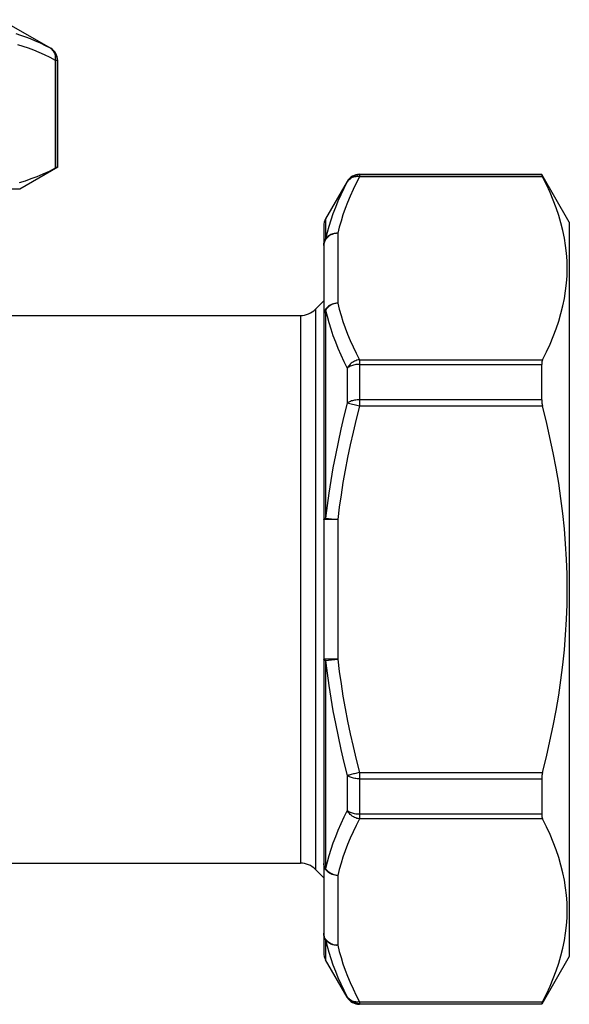
# Model space of a CAD drawing. Extents: x 111 to 413, y 0 to 287.
# Drawn here: x 140 to 156, y 15 to 44 of the extents above; entities that cross this region are included whole.
import ezdxf

# ---------------------------------------------------------------- set-up
doc = ezdxf.new("R2010")
doc.units = 0
doc.header["$LTSCALE"] = 10
doc.header["$MEASUREMENT"] = 0
doc.layers.get('0').update_dxf_attribs({"linetype": 'CONTINUOUS'})

msp = doc.modelspace()

# ---------------------------------------------------------------- linework, layer by layer
for p, q in [((139.477, 44.002), (140.948, 43.153)), ((140.067, 43.537), (139.925, 43.582)), ((140.21, 43.486), (140.067, 43.537)), ((140.131, 43.207), (139.975, 43.253)), ((140.354, 43.43), (140.21, 43.486)), ((140.499, 43.369), (140.354, 43.43)), ((140.645, 43.302), (140.499, 43.369)), ((140.792, 43.23), (140.645, 43.302)), ((140.288, 43.154), (140.131, 43.207)), ((140.446, 43.095), (140.288, 43.154)), ((140.605, 43.029), (140.446, 43.095)), ((140.766, 42.957), (140.605, 43.029)), ((140.929, 42.878), (140.766, 42.957)), ((140.94, 43.153), (140.792, 43.23)), ((140.948, 43.153), (140.94, 43.153)), ((140.967, 43.135), (140.94, 43.153)), ((140.971, 43.134), (140.94, 43.153)), ((140.992, 43.114), (140.967, 43.135)), ((140.999, 43.112), (140.971, 43.134)), ((141.014, 43.091), (140.992, 43.114)), ((141.026, 43.087), (140.999, 43.112)), ((141.034, 43.064), (141.014, 43.091)), ((141.051, 43.061), (141.026, 43.087)), ((141.052, 43.036), (141.034, 43.064)), ((141.073, 43.032), (141.051, 43.061)), ((141.067, 43.005), (141.052, 43.036)), ((141.079, 42.972), (141.067, 43.005)), ((141.092, 43.001), (141.073, 43.032)), ((141.088, 42.938), (141.079, 42.972)), ((141.109, 42.969), (141.092, 43.001)), ((141.123, 42.935), (141.109, 42.969)), ((141.093, 42.793), (140.929, 42.878)), ((141.094, 42.903), (141.088, 42.938)), ((141.093, 42.793), (141.096, 42.83)), ((141.093, 39.603), (141.093, 42.793)), ((141.156, 42.793), (141.093, 42.793)), ((141.096, 42.867), (141.094, 42.903)), ((141.096, 42.83), (141.096, 42.867)), ((141.134, 42.9), (141.123, 42.935)), ((141.142, 42.865), (141.134, 42.9)), ((141.147, 42.829), (141.142, 42.865)), ((141.148, 42.793), (141.147, 42.829)), ((141.148, 39.629), (141.148, 42.793)), ((141.156, 39.629), (141.156, 42.793)), ((141.156, 39.629), (140.03, 38.979)), ((140.73, 39.429), (140.911, 39.512)), ((140.911, 39.512), (141.093, 39.603)), ((141.103, 39.608), (141.093, 39.603)), ((141.113, 39.613), (141.103, 39.608)), ((141.122, 39.617), (141.113, 39.613)), ((141.129, 39.621), (141.122, 39.617)), ((141.135, 39.624), (141.129, 39.621)), ((141.14, 39.626), (141.135, 39.624)), ((141.144, 39.628), (141.14, 39.626)), ((141.147, 39.629), (141.144, 39.628)), ((141.148, 39.629), (141.147, 39.629)), ((141.156, 39.629), (141.148, 39.629)), ((140.023, 39.174), (140.198, 39.226)), ((140.198, 39.226), (140.374, 39.286)), ((140.374, 39.286), (140.551, 39.354)), ((140.551, 39.354), (140.73, 39.429)), ((149.744, 39.206), (149.102, 38.094)), ((149.744, 39.191), (149.645, 38.998)), ((149.764, 39.222), (149.744, 39.191)), ((149.762, 39.218), (149.744, 39.191)), ((149.744, 39.206), (149.744, 39.191)), ((149.783, 39.243), (149.762, 39.218)), ((149.786, 39.251), (149.764, 39.222)), ((149.807, 39.265), (149.783, 39.243)), ((149.81, 39.277), (149.786, 39.251)), ((149.833, 39.286), (149.807, 39.265)), ((149.837, 39.302), (149.81, 39.277)), ((149.862, 39.303), (149.833, 39.286)), ((149.866, 39.324), (149.837, 39.302)), ((149.893, 39.318), (149.862, 39.303)), ((149.897, 39.344), (149.866, 39.324)), ((149.925, 39.33), (149.893, 39.318)), ((149.929, 39.36), (149.897, 39.344)), ((150.006, 39.151), (149.914, 38.96)), ((149.959, 39.339), (149.925, 39.33)), ((149.962, 39.374), (149.929, 39.36)), ((149.995, 39.345), (149.959, 39.339)), ((149.997, 39.385), (149.962, 39.374)), ((150.031, 39.348), (149.995, 39.345)), ((150.033, 39.393), (149.997, 39.385)), ((150.105, 39.344), (150.006, 39.151)), ((150.068, 39.347), (150.031, 39.348)), ((150.069, 39.398), (150.033, 39.393)), ((150.105, 39.344), (150.068, 39.347)), ((150.105, 39.399), (150.069, 39.398)), ((155.508, 39.414), (150.105, 39.414)), ((150.105, 39.414), (150.105, 39.344)), ((155.508, 39.399), (150.105, 39.399)), ((155.534, 39.344), (150.105, 39.344)), ((155.508, 39.399), (155.508, 39.414)), ((156.327, 37.996), (155.508, 39.414)), ((155.508, 39.399), (155.509, 39.398)), ((155.509, 39.398), (155.51, 39.395)), ((155.51, 39.395), (155.511, 39.391)), ((155.511, 39.391), (155.513, 39.386)), ((155.513, 39.386), (155.516, 39.38)), ((155.516, 39.38), (155.52, 39.373)), ((155.52, 39.373), (155.524, 39.364)), ((155.524, 39.364), (155.529, 39.355)), ((155.529, 39.355), (155.534, 39.344)), ((155.649, 39.111), (155.534, 39.344)), ((140.03, 38.979), (123.199, 38.979)), ((149.645, 38.998), (149.553, 38.806)), ((149.914, 38.96), (149.829, 38.771)), ((155.755, 38.879), (155.649, 39.111)), ((155.851, 38.65), (155.755, 38.879)), ((149.468, 38.616), (149.39, 38.428)), ((149.553, 38.806), (149.468, 38.616)), ((149.751, 38.583), (149.68, 38.397)), ((149.829, 38.771), (149.751, 38.583)), ((155.937, 38.422), (155.851, 38.65)), ((149.39, 38.428), (149.319, 38.241)), ((149.68, 38.397), (149.615, 38.213)), ((156.013, 38.197), (155.937, 38.422)), ((149.102, 38.094), (149.102, 37.5)), ((149.254, 38.054), (149.197, 37.869)), ((149.319, 38.241), (149.254, 38.054)), ((149.558, 38.029), (149.507, 37.846)), ((149.615, 38.213), (149.558, 38.029)), ((156.079, 37.972), (156.013, 38.197)), ((156.327, 37.996), (156.327, 16.208)), ((149.047, 37.886), (149.047, 16.318)), ((149.197, 37.869), (149.146, 37.685)), ((149.507, 37.846), (149.463, 37.664)), ((156.136, 37.748), (156.079, 37.972)), ((156.182, 37.524), (156.136, 37.748)), ((149.053, 37.372), (149.058, 37.394)), ((149.067, 37.415), (149.056, 37.378)), ((149.058, 37.394), (149.064, 37.416)), ((149.064, 37.416), (149.072, 37.438)), ((149.083, 37.45), (149.067, 37.415)), ((149.072, 37.438), (149.081, 37.459)), ((149.081, 37.459), (149.091, 37.48)), ((149.102, 37.484), (149.083, 37.45)), ((149.091, 37.48), (149.102, 37.5)), ((149.146, 37.685), (149.102, 37.5)), ((149.122, 37.526), (149.102, 37.5)), ((149.126, 37.515), (149.102, 37.484)), ((149.144, 37.55), (149.122, 37.526)), ((149.154, 37.545), (149.126, 37.515)), ((149.168, 37.573), (149.144, 37.55)), ((149.184, 37.571), (149.154, 37.545)), ((149.195, 37.593), (149.168, 37.573)), ((149.218, 37.595), (149.184, 37.571)), ((149.224, 37.611), (149.195, 37.593)), ((149.255, 37.616), (149.218, 37.595)), ((149.254, 37.626), (149.224, 37.611)), ((149.287, 37.639), (149.254, 37.626)), ((149.294, 37.633), (149.255, 37.616)), ((149.32, 37.65), (149.287, 37.639)), ((149.335, 37.646), (149.294, 37.633)), ((149.355, 37.658), (149.32, 37.65)), ((149.377, 37.656), (149.335, 37.646)), ((149.391, 37.662), (149.355, 37.658)), ((149.42, 37.662), (149.377, 37.656)), ((149.427, 37.665), (149.391, 37.662)), ((149.463, 37.664), (149.42, 37.662)), ((149.463, 37.664), (149.427, 37.665)), ((149.463, 37.664), (149.463, 35.592)), ((156.219, 37.3), (156.182, 37.524)), ((149.047, 37.326), (149.049, 37.349)), ((149.049, 37.341), (149.047, 37.303)), ((149.047, 37.303), (149.047, 37.326)), ((149.056, 37.378), (149.049, 37.341)), ((149.049, 37.349), (149.053, 37.372)), ((156.245, 37.076), (156.219, 37.3)), ((156.261, 36.852), (156.245, 37.076)), ((156.266, 36.628), (156.261, 36.852)), ((156.261, 36.405), (156.266, 36.628)), ((156.245, 36.181), (156.261, 36.405)), ((156.183, 35.733), (156.219, 35.957)), ((156.219, 35.957), (156.245, 36.181)), ((148.798, 35.41), (149.047, 35.659)), ((156.136, 35.509), (156.183, 35.733)), ((148.798, 35.41), (148.798, 18.794)), ((149.082, 35.378), (149.067, 35.342)), ((149.081, 35.356), (149.072, 35.339)), ((149.091, 35.372), (149.081, 35.356)), ((149.102, 35.411), (149.082, 35.378)), ((149.102, 35.389), (149.091, 35.372)), ((149.126, 35.443), (149.102, 35.411)), ((149.122, 35.417), (149.102, 35.389)), ((149.102, 35.389), (149.102, 29.214)), ((149.102, 35.389), (149.146, 35.202)), ((149.144, 35.443), (149.122, 35.417)), ((149.153, 35.473), (149.126, 35.443)), ((149.168, 35.468), (149.144, 35.443)), ((149.184, 35.499), (149.153, 35.473)), ((149.195, 35.491), (149.168, 35.468)), ((149.218, 35.523), (149.184, 35.499)), ((149.224, 35.513), (149.195, 35.491)), ((149.255, 35.544), (149.218, 35.523)), ((149.254, 35.532), (149.224, 35.513)), ((149.287, 35.548), (149.254, 35.532)), ((149.293, 35.561), (149.255, 35.544)), ((149.32, 35.562), (149.287, 35.548)), ((149.334, 35.575), (149.293, 35.561)), ((149.355, 35.574), (149.32, 35.562)), ((149.376, 35.585), (149.334, 35.575)), ((149.391, 35.583), (149.355, 35.574)), ((149.42, 35.59), (149.376, 35.585)), ((149.427, 35.589), (149.391, 35.583)), ((149.463, 35.592), (149.42, 35.59)), ((149.463, 35.592), (149.427, 35.589)), ((149.463, 35.592), (149.507, 35.411)), ((149.507, 35.411), (149.558, 35.228)), ((156.079, 35.285), (156.136, 35.509)), ((139.531, 35.227), (148.356, 35.227)), ((148.356, 35.227), (148.356, 18.977)), ((149.049, 35.269), (149.047, 35.232)), ((149.049, 35.268), (149.047, 35.25)), ((149.047, 35.25), (149.047, 35.232)), ((149.056, 35.306), (149.049, 35.269)), ((149.053, 35.286), (149.049, 35.268)), ((149.058, 35.304), (149.053, 35.286)), ((149.067, 35.342), (149.056, 35.306)), ((149.064, 35.322), (149.058, 35.304)), ((149.072, 35.339), (149.064, 35.322)), ((149.146, 35.202), (149.197, 35.014)), ((149.558, 35.228), (149.615, 35.044)), ((155.937, 34.834), (156.013, 35.06)), ((156.013, 35.06), (156.079, 35.285)), ((149.197, 35.014), (149.255, 34.826)), ((149.255, 34.826), (149.319, 34.636)), ((149.615, 35.044), (149.68, 34.859)), ((149.68, 34.859), (149.751, 34.673)), ((155.851, 34.607), (155.937, 34.834)), ((149.319, 34.636), (149.39, 34.445)), ((149.751, 34.673), (149.829, 34.485)), ((149.829, 34.485), (149.914, 34.296)), ((155.755, 34.377), (155.851, 34.607)), ((149.39, 34.445), (149.468, 34.253)), ((149.468, 34.253), (149.553, 34.059)), ((149.914, 34.296), (150.006, 34.105)), ((155.649, 34.146), (155.755, 34.377)), ((149.553, 34.059), (149.645, 33.863)), ((150.031, 33.897), (149.995, 33.884)), ((150.006, 34.105), (150.105, 33.912)), ((150.068, 33.906), (150.031, 33.897)), ((150.105, 33.912), (150.068, 33.906)), ((150.105, 33.912), (155.534, 33.912)), ((150.105, 33.912), (150.105, 32.534)), ((155.524, 33.888), (155.52, 33.875)), ((155.529, 33.901), (155.524, 33.888)), ((155.534, 33.912), (155.529, 33.901)), ((155.534, 33.912), (155.649, 34.146)), ((149.645, 33.863), (149.744, 33.664)), ((149.762, 33.696), (149.744, 33.664)), ((149.764, 33.681), (149.744, 33.664)), ((149.744, 33.664), (149.744, 32.629)), ((149.783, 33.726), (149.762, 33.696)), ((149.786, 33.697), (149.764, 33.681)), ((149.807, 33.755), (149.783, 33.726)), ((149.81, 33.711), (149.786, 33.697)), ((149.833, 33.782), (149.807, 33.755)), ((149.837, 33.725), (149.81, 33.711)), ((149.862, 33.807), (149.833, 33.782)), ((149.866, 33.737), (149.837, 33.725)), ((149.893, 33.83), (149.862, 33.807)), ((149.897, 33.747), (149.866, 33.737)), ((149.925, 33.851), (149.893, 33.83)), ((149.929, 33.756), (149.897, 33.747)), ((149.959, 33.869), (149.925, 33.851)), ((149.963, 33.764), (149.929, 33.756)), ((149.995, 33.884), (149.959, 33.869)), ((149.997, 33.77), (149.963, 33.764)), ((150.033, 33.774), (149.997, 33.77)), ((150.069, 33.777), (150.033, 33.774)), ((150.105, 33.777), (150.069, 33.777)), ((150.105, 33.777), (155.508, 33.777)), ((155.509, 33.795), (155.508, 33.777)), ((155.508, 32.724), (155.508, 33.777)), ((155.51, 33.813), (155.509, 33.795)), ((155.511, 33.829), (155.51, 33.813)), ((155.513, 33.845), (155.511, 33.829)), ((155.516, 33.86), (155.513, 33.845)), ((155.52, 33.875), (155.516, 33.86)), ((150.033, 32.721), (149.997, 32.717)), ((150.069, 32.723), (150.033, 32.721)), ((150.105, 32.724), (150.069, 32.723)), ((155.508, 32.724), (150.105, 32.724)), ((155.508, 32.724), (155.509, 32.704)), ((149.744, 32.629), (149.645, 32.237)), ((149.764, 32.643), (149.744, 32.629)), ((149.783, 32.618), (149.744, 32.629)), ((149.786, 32.656), (149.764, 32.643)), ((150.068, 32.543), (149.783, 32.618)), ((149.81, 32.668), (149.786, 32.656)), ((149.837, 32.679), (149.81, 32.668)), ((149.866, 32.69), (149.837, 32.679)), ((149.897, 32.698), (149.866, 32.69)), ((149.929, 32.706), (149.897, 32.698)), ((149.962, 32.712), (149.929, 32.706)), ((149.997, 32.717), (149.962, 32.712)), ((150.105, 32.534), (150.006, 32.149)), ((150.105, 32.534), (150.068, 32.543)), ((155.534, 32.534), (150.105, 32.534)), ((155.509, 32.704), (155.51, 32.684)), ((155.51, 32.684), (155.511, 32.664)), ((155.511, 32.664), (155.513, 32.643)), ((155.513, 32.643), (155.516, 32.622)), ((155.516, 32.622), (155.52, 32.6)), ((155.52, 32.6), (155.524, 32.578)), ((155.524, 32.578), (155.529, 32.556)), ((155.529, 32.556), (155.534, 32.534)), ((155.649, 32.07), (155.534, 32.534)), ((149.645, 32.237), (149.554, 31.85)), ((150.006, 32.149), (149.915, 31.768)), ((149.554, 31.85), (149.469, 31.466)), ((155.754, 31.609), (155.649, 32.07)), ((149.915, 31.768), (149.83, 31.389)), ((155.85, 31.151), (155.754, 31.609)), ((149.469, 31.466), (149.39, 31.086)), ((149.83, 31.389), (149.751, 31.014)), ((149.39, 31.086), (149.319, 30.707)), ((149.751, 31.014), (149.68, 30.642)), ((155.935, 30.697), (155.85, 31.151)), ((149.319, 30.707), (149.255, 30.331)), ((156.012, 30.247), (155.935, 30.697)), ((149.68, 30.642), (149.615, 30.272)), ((149.255, 30.331), (149.197, 29.958)), ((149.615, 30.272), (149.558, 29.904)), ((156.078, 29.797), (156.012, 30.247)), ((149.197, 29.958), (149.146, 29.585)), ((149.558, 29.904), (149.507, 29.537)), ((149.146, 29.585), (149.102, 29.214)), ((149.507, 29.537), (149.463, 29.173)), ((156.135, 29.347), (156.078, 29.797)), ((149.091, 29.21), (149.102, 29.214)), ((149.102, 29.214), (149.463, 29.174)), ((156.182, 28.898), (156.135, 29.347)), ((149.047, 29.178), (149.049, 29.183)), ((149.047, 29.174), (149.047, 29.178)), ((149.463, 29.174), (149.047, 29.174)), ((149.049, 29.183), (149.053, 29.188)), ((149.053, 29.188), (149.058, 29.192)), ((149.058, 29.192), (149.064, 29.197)), ((149.064, 29.197), (149.072, 29.201)), ((149.072, 29.201), (149.081, 29.205)), ((149.081, 29.205), (149.091, 29.21)), ((149.463, 29.173), (149.463, 25.031)), ((156.219, 28.45), (156.182, 28.898)), ((156.245, 28), (156.219, 28.45)), ((156.261, 27.551), (156.245, 28)), ((156.266, 27.102), (156.261, 27.551)), ((156.261, 26.653), (156.266, 27.102)), ((156.245, 26.204), (156.261, 26.653)), ((156.219, 25.754), (156.245, 26.204)), ((156.182, 25.306), (156.219, 25.754)), ((156.135, 24.857), (156.182, 25.306)), ((149.463, 25.03), (149.047, 25.03)), ((149.047, 25.026), (149.047, 25.03)), ((149.049, 25.021), (149.047, 25.026)), ((149.053, 25.016), (149.049, 25.021)), ((149.058, 25.012), (149.053, 25.016)), ((149.064, 25.007), (149.058, 25.012)), ((149.072, 25.003), (149.064, 25.007)), ((149.081, 24.998), (149.072, 25.003)), ((149.091, 24.994), (149.081, 24.998)), ((149.102, 24.99), (149.091, 24.994)), ((149.102, 24.99), (149.463, 25.03)), ((149.102, 24.99), (149.102, 18.815)), ((149.102, 24.99), (149.146, 24.619)), ((149.463, 25.031), (149.507, 24.667)), ((156.078, 24.407), (156.135, 24.857)), ((149.146, 24.619), (149.197, 24.246)), ((149.507, 24.667), (149.558, 24.3)), ((149.558, 24.3), (149.615, 23.932)), ((156.012, 23.958), (156.078, 24.407)), ((149.197, 24.246), (149.255, 23.873)), ((155.936, 23.507), (156.012, 23.958)), ((149.255, 23.873), (149.319, 23.497)), ((149.615, 23.932), (149.68, 23.562)), ((149.319, 23.497), (149.39, 23.118)), ((149.68, 23.562), (149.751, 23.19)), ((155.85, 23.053), (155.936, 23.507)), ((149.39, 23.118), (149.469, 22.737)), ((149.751, 23.19), (149.83, 22.815)), ((149.83, 22.815), (149.915, 22.436)), ((155.754, 22.595), (155.85, 23.053)), ((149.469, 22.737), (149.554, 22.354)), ((155.649, 22.134), (155.754, 22.595)), ((149.554, 22.354), (149.645, 21.966)), ((149.915, 22.436), (150.006, 22.055)), ((149.645, 21.966), (149.744, 21.575)), ((150.006, 22.055), (150.105, 21.67)), ((155.534, 21.67), (155.649, 22.134)), ((149.925, 21.623), (149.862, 21.606)), ((149.959, 21.632), (149.925, 21.623)), ((149.995, 21.641), (149.959, 21.632)), ((150.031, 21.651), (149.995, 21.641)), ((150.068, 21.661), (150.031, 21.651)), ((150.105, 21.67), (150.068, 21.661)), ((150.105, 21.67), (155.534, 21.67)), ((150.105, 21.67), (150.105, 20.292)), ((155.524, 21.626), (155.52, 21.604)), ((155.529, 21.648), (155.524, 21.626)), ((155.534, 21.67), (155.529, 21.648)), ((149.762, 21.579), (149.744, 21.575)), ((149.744, 21.575), (149.744, 20.539)), ((149.764, 21.561), (149.744, 21.575)), ((149.783, 21.585), (149.762, 21.579)), ((149.786, 21.548), (149.764, 21.561)), ((149.807, 21.592), (149.783, 21.585)), ((149.81, 21.536), (149.786, 21.548)), ((149.833, 21.599), (149.807, 21.592)), ((149.837, 21.524), (149.81, 21.536)), ((149.862, 21.606), (149.833, 21.599)), ((149.866, 21.514), (149.837, 21.524)), ((149.897, 21.505), (149.866, 21.514)), ((149.929, 21.498), (149.897, 21.505)), ((149.963, 21.491), (149.929, 21.498)), ((149.997, 21.486), (149.963, 21.491)), ((150.033, 21.483), (149.997, 21.486)), ((150.069, 21.481), (150.033, 21.483)), ((150.105, 21.48), (150.069, 21.481)), ((150.105, 21.48), (155.508, 21.48)), ((155.509, 21.499), (155.508, 21.48)), ((155.508, 21.48), (155.508, 20.427)), ((155.51, 21.52), (155.509, 21.499)), ((155.511, 21.54), (155.51, 21.52)), ((155.513, 21.561), (155.511, 21.54)), ((155.516, 21.582), (155.513, 21.561)), ((155.52, 21.604), (155.516, 21.582)), ((149.744, 20.539), (149.645, 20.341)), ((149.762, 20.508), (149.744, 20.539)), ((149.764, 20.523), (149.744, 20.539)), ((149.783, 20.478), (149.762, 20.508)), ((149.786, 20.507), (149.764, 20.523)), ((149.807, 20.449), (149.783, 20.478)), ((149.81, 20.493), (149.786, 20.507)), ((149.837, 20.479), (149.81, 20.493)), ((149.866, 20.467), (149.837, 20.479)), ((149.897, 20.457), (149.866, 20.467)), ((149.929, 20.448), (149.897, 20.457)), ((149.645, 20.341), (149.553, 20.145)), ((149.833, 20.422), (149.807, 20.449)), ((149.862, 20.397), (149.833, 20.422)), ((149.893, 20.374), (149.862, 20.397)), ((149.925, 20.353), (149.893, 20.374)), ((149.959, 20.335), (149.925, 20.353)), ((149.962, 20.44), (149.929, 20.448)), ((149.995, 20.32), (149.959, 20.335)), ((149.997, 20.434), (149.962, 20.44)), ((150.031, 20.307), (149.995, 20.32)), ((150.033, 20.43), (149.997, 20.434)), ((150.105, 20.292), (150.006, 20.099)), ((150.068, 20.298), (150.031, 20.307)), ((150.069, 20.427), (150.033, 20.43)), ((150.105, 20.292), (150.068, 20.298)), ((150.105, 20.427), (150.069, 20.427)), ((155.508, 20.427), (150.105, 20.427)), ((155.534, 20.292), (150.105, 20.292)), ((155.508, 20.427), (155.509, 20.409)), ((155.509, 20.409), (155.51, 20.391)), ((155.51, 20.391), (155.511, 20.375)), ((155.511, 20.375), (155.513, 20.359)), ((155.513, 20.359), (155.516, 20.344)), ((155.516, 20.344), (155.52, 20.329)), ((155.52, 20.329), (155.524, 20.316)), ((155.524, 20.316), (155.529, 20.303)), ((155.529, 20.303), (155.534, 20.292)), ((155.649, 20.058), (155.534, 20.292)), ((149.468, 19.951), (149.39, 19.759)), ((149.553, 20.145), (149.468, 19.951)), ((149.914, 19.908), (149.829, 19.719)), ((150.006, 20.099), (149.914, 19.908)), ((155.755, 19.827), (155.649, 20.058)), ((149.39, 19.759), (149.319, 19.568)), ((149.829, 19.719), (149.751, 19.531)), ((155.851, 19.597), (155.755, 19.827)), ((155.937, 19.37), (155.851, 19.597)), ((149.255, 19.378), (149.197, 19.19)), ((149.319, 19.568), (149.255, 19.378)), ((149.68, 19.345), (149.615, 19.16)), ((149.751, 19.531), (149.68, 19.345)), ((156.013, 19.144), (155.937, 19.37)), ((149.146, 19.002), (149.102, 18.815)), ((149.197, 19.19), (149.146, 19.002)), ((149.615, 19.16), (149.558, 18.976)), ((156.079, 18.92), (156.013, 19.144)), ((115.957, 18.977), (148.356, 18.977)), ((148.798, 18.794), (149.047, 18.545)), ((149.047, 18.972), (149.047, 18.954)), ((149.049, 18.935), (149.047, 18.972)), ((149.047, 18.954), (149.049, 18.936)), ((149.049, 18.936), (149.053, 18.918)), ((149.056, 18.897), (149.049, 18.935)), ((149.053, 18.918), (149.058, 18.9)), ((149.067, 18.861), (149.056, 18.897)), ((149.058, 18.9), (149.064, 18.882)), ((149.064, 18.882), (149.072, 18.865)), ((149.083, 18.826), (149.067, 18.861)), ((149.072, 18.865), (149.081, 18.848)), ((149.081, 18.848), (149.091, 18.831)), ((149.102, 18.792), (149.083, 18.826)), ((149.091, 18.831), (149.102, 18.815)), ((149.122, 18.787), (149.102, 18.815)), ((149.126, 18.76), (149.102, 18.792)), ((149.144, 18.761), (149.122, 18.787)), ((149.154, 18.731), (149.126, 18.76)), ((149.168, 18.736), (149.144, 18.761)), ((149.184, 18.704), (149.154, 18.731)), ((149.195, 18.712), (149.168, 18.736)), ((149.218, 18.68), (149.184, 18.704)), ((149.224, 18.691), (149.195, 18.712)), ((149.507, 18.793), (149.463, 18.611)), ((149.558, 18.976), (149.507, 18.793)), ((156.136, 18.695), (156.079, 18.92)), ((149.255, 18.66), (149.218, 18.68)), ((149.254, 18.672), (149.224, 18.691)), ((149.287, 18.656), (149.254, 18.672)), ((149.294, 18.643), (149.255, 18.66)), ((149.32, 18.642), (149.287, 18.656)), ((149.335, 18.629), (149.294, 18.643)), ((149.355, 18.63), (149.32, 18.642)), ((149.377, 18.619), (149.335, 18.629)), ((149.391, 18.621), (149.355, 18.63)), ((149.42, 18.613), (149.377, 18.619)), ((149.427, 18.615), (149.391, 18.621)), ((149.463, 18.612), (149.42, 18.613)), ((149.463, 18.612), (149.427, 18.615)), ((149.463, 18.611), (149.463, 16.54)), ((156.182, 18.471), (156.136, 18.695)), ((156.219, 18.247), (156.182, 18.471)), ((156.245, 18.024), (156.219, 18.247)), ((156.261, 17.8), (156.245, 18.024)), ((156.266, 17.576), (156.261, 17.8)), ((156.261, 17.352), (156.266, 17.576)), ((156.245, 17.128), (156.261, 17.352)), ((156.219, 16.904), (156.245, 17.128)), ((149.047, 16.878), (149.047, 16.901)), ((149.049, 16.863), (149.047, 16.901)), ((149.049, 16.855), (149.047, 16.878)), ((149.056, 16.826), (149.049, 16.863)), ((149.053, 16.832), (149.049, 16.855)), ((149.058, 16.81), (149.053, 16.832)), ((149.067, 16.79), (149.056, 16.826)), ((149.064, 16.788), (149.058, 16.81)), ((149.072, 16.766), (149.064, 16.788)), ((149.082, 16.755), (149.067, 16.79)), ((149.081, 16.745), (149.072, 16.766)), ((149.091, 16.724), (149.081, 16.745)), ((149.102, 16.721), (149.082, 16.755)), ((149.102, 16.704), (149.091, 16.724)), ((149.126, 16.689), (149.102, 16.721)), ((149.102, 16.704), (149.102, 16.109)), ((149.102, 16.704), (149.146, 16.519)), ((149.122, 16.678), (149.102, 16.704)), ((149.144, 16.654), (149.122, 16.678)), ((149.153, 16.66), (149.126, 16.689)), ((149.168, 16.631), (149.144, 16.654)), ((149.184, 16.633), (149.153, 16.66)), ((156.136, 16.457), (156.183, 16.681)), ((156.183, 16.681), (156.219, 16.904)), ((149.146, 16.519), (149.197, 16.335)), ((149.195, 16.611), (149.168, 16.631)), ((149.218, 16.609), (149.184, 16.633)), ((149.224, 16.593), (149.195, 16.611)), ((149.255, 16.588), (149.218, 16.609)), ((149.254, 16.578), (149.224, 16.593)), ((149.287, 16.565), (149.254, 16.578)), ((149.293, 16.571), (149.255, 16.588)), ((149.32, 16.554), (149.287, 16.565)), ((149.334, 16.558), (149.293, 16.571)), ((149.355, 16.546), (149.32, 16.554)), ((149.376, 16.548), (149.334, 16.558)), ((149.391, 16.541), (149.355, 16.546)), ((149.42, 16.542), (149.376, 16.548)), ((149.427, 16.539), (149.391, 16.541)), ((149.463, 16.54), (149.42, 16.542)), ((149.463, 16.54), (149.427, 16.539)), ((149.463, 16.54), (149.507, 16.358)), ((156.079, 16.232), (156.136, 16.457)), ((149.744, 14.998), (149.102, 16.109)), ((149.197, 16.335), (149.254, 16.149)), ((149.254, 16.149), (149.319, 15.963)), ((149.507, 16.358), (149.558, 16.175)), ((149.558, 16.175), (149.615, 15.991)), ((156.327, 16.208), (155.508, 14.789)), ((156.013, 16.007), (156.079, 16.232)), ((149.319, 15.963), (149.39, 15.776)), ((149.39, 15.776), (149.468, 15.587)), ((149.615, 15.991), (149.68, 15.807)), ((149.68, 15.807), (149.751, 15.621)), ((155.851, 15.554), (155.937, 15.782)), ((155.937, 15.782), (156.013, 16.007)), ((149.468, 15.587), (149.553, 15.398)), ((149.751, 15.621), (149.829, 15.433)), ((155.755, 15.325), (155.851, 15.554)), ((149.553, 15.398), (149.645, 15.206)), ((149.645, 15.206), (149.744, 15.013)), ((149.829, 15.433), (149.914, 15.244)), ((149.914, 15.244), (150.006, 15.052)), ((155.649, 15.093), (155.755, 15.325)), ((149.744, 15.013), (149.744, 14.998)), ((149.764, 14.982), (149.744, 15.013)), ((149.762, 14.986), (149.744, 15.013)), ((149.783, 14.961), (149.762, 14.986)), ((149.786, 14.953), (149.764, 14.982)), ((149.807, 14.939), (149.783, 14.961)), ((149.81, 14.926), (149.786, 14.953)), ((149.833, 14.918), (149.807, 14.939)), ((149.837, 14.902), (149.81, 14.926)), ((149.862, 14.901), (149.833, 14.918)), ((149.866, 14.88), (149.837, 14.902)), ((149.893, 14.886), (149.862, 14.901)), ((150.006, 15.052), (150.105, 14.86)), ((155.534, 14.86), (155.649, 15.093)), ((149.897, 14.86), (149.866, 14.88)), ((149.925, 14.874), (149.893, 14.886)), ((149.929, 14.843), (149.897, 14.86)), ((149.959, 14.865), (149.925, 14.874)), ((149.963, 14.83), (149.929, 14.843)), ((149.995, 14.859), (149.959, 14.865)), ((149.997, 14.819), (149.963, 14.83)), ((150.031, 14.856), (149.995, 14.859)), ((150.033, 14.811), (149.997, 14.819)), ((150.068, 14.857), (150.031, 14.856)), ((150.069, 14.806), (150.033, 14.811)), ((150.105, 14.86), (150.068, 14.857)), ((150.105, 14.805), (150.069, 14.806)), ((150.105, 14.86), (155.534, 14.86)), ((150.105, 14.86), (150.105, 14.789)), ((150.105, 14.805), (155.508, 14.805)), ((155.508, 14.789), (150.105, 14.789)), ((155.509, 14.806), (155.508, 14.805)), ((155.508, 14.805), (155.508, 14.789)), ((155.51, 14.809), (155.509, 14.806)), ((155.511, 14.813), (155.51, 14.809)), ((155.513, 14.818), (155.511, 14.813)), ((155.516, 14.824), (155.513, 14.818)), ((155.52, 14.831), (155.516, 14.824)), ((155.524, 14.84), (155.52, 14.831)), ((155.529, 14.849), (155.524, 14.84)), ((155.534, 14.86), (155.529, 14.849))]:
    msp.add_line(p, q)
for centre, radius, start, end in [((140.74, 42.793), 0.417, 0, 60), ((150.105, 38.998), 0.417, 90, 150), ((149.463, 37.886), 0.417, 150, 180), ((148.356, 35.852), 0.625, 270, 315), ((148.356, 18.352), 0.625, 45, 90), ((149.463, 16.318), 0.417, 180, 210), ((150.105, 15.206), 0.417, 210, 270)]:
    msp.add_arc(centre, radius, start, end)

doc.saveas('drawing.dxf')
